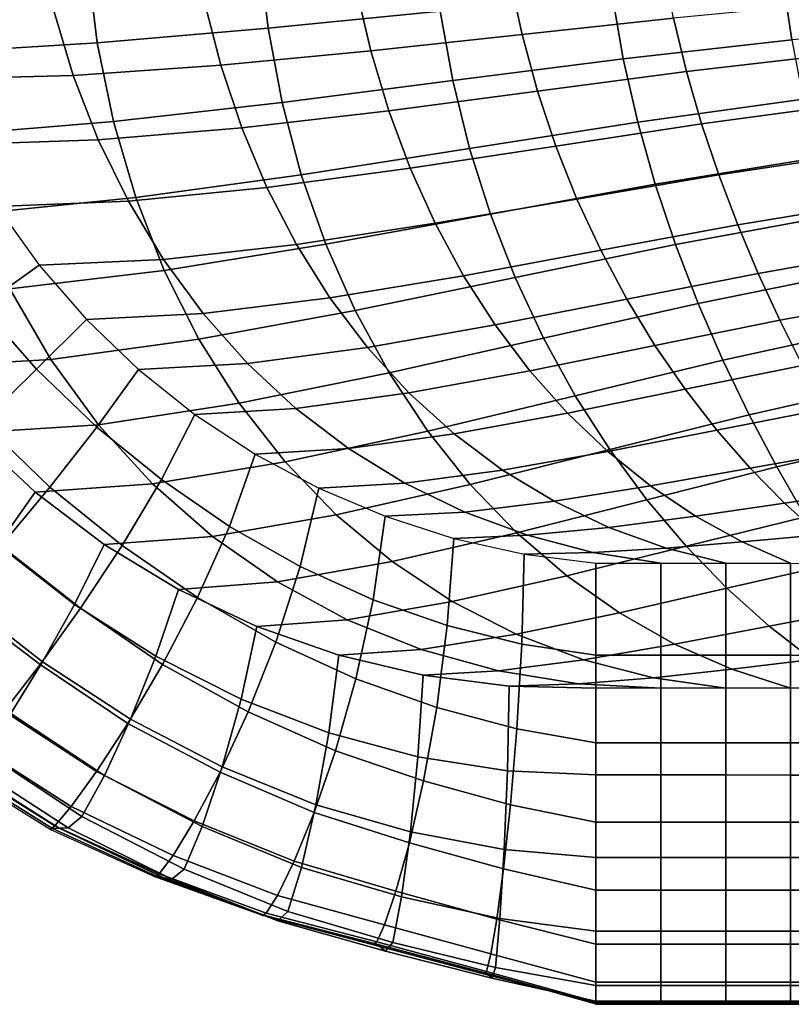
# Model space of a CAD drawing. Units: inches. Extents: x -13.8 to 13.8, y -13.6 to 12.5.
# Drawn here: x -13.1 to -12.3, y -6 to -4.9 of the extents above; entities that cross this region are included whole.
import ezdxf

# ---------------------------------------------------------------- set-up
doc = ezdxf.new("R2010")
doc.units = ezdxf.units.IN
doc.header["$MEASUREMENT"] = 0
doc.layers.add('Knoll Seating Chair Arm Pad', color=2, linetype='Continuous')

msp = doc.modelspace()

# ---------------------------------------------------------------- linework, layer by layer
at = {"layer": 'Knoll Seating Chair Arm Pad'}
for points in [[(-12.84, -4.9153, 24.0816), (-12.8495, -4.833, 24.0816), (-12.6621, -4.8206, 24.0816), (-12.6532, -4.897, 24.0816)], [(-13.0254, -4.9312, 24.0816), (-13.0361, -4.8438, 24.0816), (-12.8495, -4.833, 24.0816), (-12.84, -4.9153, 24.0816)], [(-13.2078, -4.9425, 24.0816), (-13.2211, -4.8514, 24.0816), (-13.0361, -4.8438, 24.0816), (-13.0254, -4.9312, 24.0816)], [(-12.4, -4.9045, 25.253), (-12.4115, -4.8458, 25.253), (-12.5777, -4.8596, 25.253), (-12.5642, -4.9223, 25.253)], [(-12.2712, -4.9279, 24.0816), (-12.281, -4.8629, 24.0816), (-12.0985, -4.8516, 24.0816), (-12.0925, -4.9133, 24.0816)], [(-12.5642, -4.9223, 25.253), (-12.5777, -4.8596, 25.253), (-12.7439, -4.8734, 25.253), (-12.7284, -4.9401, 25.253)], [(-12.4543, -4.9486, 24.0816), (-12.4664, -4.8788, 24.0816), (-12.281, -4.8629, 24.0816), (-12.2712, -4.9279, 24.0816)], [(-12.7284, -4.9401, 25.253), (-12.7439, -4.8734, 25.253), (-12.9094, -4.8855, 25.253), (-12.8913, -4.9556, 25.253)], [(-12.6395, -4.9723, 24.0816), (-12.6532, -4.897, 24.0816), (-12.4664, -4.8788, 24.0816), (-12.4543, -4.9486, 24.0816)], [(-13.0515, -4.9666, 25.253), (-13.0733, -4.894, 25.253), (-13.2348, -4.8972, 25.253), (-13.2078, -4.9708, 25.253)], [(-12.8913, -4.9556, 25.253), (-12.9094, -4.8855, 25.253), (-13.0733, -4.894, 25.253), (-13.0515, -4.9666, 25.253)], [(-12.2262, -4.9438, 25.253), (-12.2371, -4.889, 25.253), (-12.4, -4.9045, 25.253), (-12.3859, -4.9624, 25.253)], [(-12.8248, -4.996, 24.0816), (-12.84, -4.9153, 24.0816), (-12.6532, -4.897, 24.0816), (-12.6395, -4.9723, 24.0816)], [(-12.3859, -4.9624, 25.253), (-12.4, -4.9045, 25.253), (-12.5642, -4.9223, 25.253), (-12.5474, -4.9836, 25.253)], [(-13.0079, -5.0166, 24.0816), (-13.0254, -4.9312, 24.0816), (-12.84, -4.9153, 24.0816), (-12.8248, -4.996, 24.0816)], [(-12.5474, -4.9836, 25.253), (-12.5642, -4.9223, 25.253), (-12.7284, -4.9401, 25.253), (-12.709, -5.0049, 25.253)], [(-12.4386, -5.0173, 24.0816), (-12.4543, -4.9486, 24.0816), (-12.2712, -4.9279, 24.0816), (-12.2589, -4.9924, 24.0816)], [(-13.1866, -5.0313, 24.0816), (-13.2078, -4.9425, 24.0816), (-13.0254, -4.9312, 24.0816), (-13.0079, -5.0166, 24.0816)], [(-12.709, -5.0049, 25.253), (-12.7284, -4.9401, 25.253), (-12.8913, -4.9556, 25.253), (-12.8686, -5.0234, 25.253)], [(-12.6212, -5.0458, 24.0816), (-12.6395, -4.9723, 24.0816), (-12.4543, -4.9486, 24.0816), (-12.4386, -5.0173, 24.0816)], [(-12.2137, -4.9981, 25.253), (-12.2262, -4.9438, 25.253), (-12.3859, -4.9624, 25.253), (-12.3693, -5.0192, 25.253)], [(-12.8686, -5.0234, 25.253), (-12.8913, -4.9556, 25.253), (-13.0515, -4.9666, 25.253), (-13.0243, -5.0365, 25.253)], [(-13.0243, -5.0365, 25.253), (-13.0515, -4.9666, 25.253), (-13.2078, -4.9708, 25.253), (-13.1742, -5.0415, 25.253)], [(-12.3693, -5.0192, 25.253), (-12.3859, -4.9624, 25.253), (-12.5474, -4.9836, 25.253), (-12.5275, -5.0433, 25.253)], [(-12.8039, -5.0744, 24.0816), (-12.8248, -4.996, 24.0816), (-12.6395, -4.9723, 24.0816), (-12.6212, -5.0458, 24.0816)], [(-12.5275, -5.0433, 25.253), (-12.5474, -4.9836, 25.253), (-12.709, -5.0049, 25.253), (-12.6856, -5.0674, 25.253)], [(-12.9836, -5.0993, 24.0816), (-13.0079, -5.0166, 24.0816), (-12.8248, -4.996, 24.0816), (-12.8039, -5.0744, 24.0816)], [(-12.4196, -5.0846, 24.0816), (-12.4386, -5.0173, 24.0816), (-12.2589, -4.9924, 24.0816), (-12.2445, -5.0562, 24.0816)], [(-12.1999, -5.0518, 25.253), (-12.2137, -4.9981, 25.253), (-12.3693, -5.0192, 25.253), (-12.3506, -5.0747, 25.253)], [(-12.6856, -5.0674, 25.253), (-12.709, -5.0049, 25.253), (-12.8686, -5.0234, 25.253), (-12.8412, -5.0884, 25.253)], [(-13.1573, -5.1169, 24.0816), (-13.1866, -5.0313, 24.0816), (-13.0079, -5.0166, 24.0816), (-12.9836, -5.0993, 24.0816)], [(-12.8412, -5.0884, 25.253), (-12.8686, -5.0234, 25.253), (-13.0243, -5.0365, 25.253), (-12.9916, -5.1033, 25.253)], [(-12.5985, -5.1172, 24.0816), (-12.6212, -5.0458, 24.0816), (-12.4386, -5.0173, 24.0816), (-12.4196, -5.0846, 24.0816)], [(-12.3506, -5.0747, 25.253), (-12.3693, -5.0192, 25.253), (-12.5275, -5.0433, 25.253), (-12.5046, -5.101, 25.253)], [(-12.9916, -5.1033, 25.253), (-13.0243, -5.0365, 25.253), (-13.1742, -5.0415, 25.253), (-13.1343, -5.1089, 25.253)], [(-12.5046, -5.101, 25.253), (-12.5275, -5.0433, 25.253), (-12.6856, -5.0674, 25.253), (-12.6585, -5.1272, 25.253)], [(-12.7774, -5.1498, 24.0816), (-12.8039, -5.0744, 24.0816), (-12.6212, -5.0458, 24.0816), (-12.5985, -5.1172, 24.0816)], [(-12.3977, -5.1503, 24.0816), (-12.4196, -5.0846, 24.0816), (-12.2445, -5.0562, 24.0816), (-12.2282, -5.1192, 24.0816)], [(-12.1849, -5.1048, 25.253), (-12.1999, -5.0518, 25.253), (-12.3506, -5.0747, 25.253), (-12.33, -5.1289, 25.253)], [(-12.9526, -5.1783, 24.0816), (-12.9836, -5.0993, 24.0816), (-12.8039, -5.0744, 24.0816), (-12.7774, -5.1498, 24.0816)], [(-12.6585, -5.1272, 25.253), (-12.6856, -5.0674, 25.253), (-12.8412, -5.0884, 25.253), (-12.8092, -5.1501, 25.253)], [(-12.33, -5.1289, 25.253), (-12.3506, -5.0747, 25.253), (-12.5046, -5.101, 25.253), (-12.4789, -5.1565, 25.253)], [(-12.5716, -5.186, 24.0816), (-12.5985, -5.1172, 24.0816), (-12.4196, -5.0846, 24.0816), (-12.3977, -5.1503, 24.0816)], [(-12.8092, -5.1501, 25.253), (-12.8412, -5.0884, 25.253), (-12.9916, -5.1033, 25.253), (-12.9536, -5.1663, 25.253)], [(-13.1516, -5.2176, 25.2386), (-13.2057, -5.1453, 25.2386), (-13.1343, -5.1089, 25.253), (-13.0885, -5.1725, 25.253)], [(-13.1203, -5.1984, 24.0816), (-13.1573, -5.1169, 24.0816), (-12.9836, -5.0993, 24.0816), (-12.9526, -5.1783, 24.0816)], [(-12.9536, -5.1663, 25.253), (-12.9916, -5.1033, 25.253), (-13.1343, -5.1089, 25.253), (-13.0885, -5.1725, 25.253)], [(-12.4789, -5.1565, 25.253), (-12.5046, -5.101, 25.253), (-12.6585, -5.1272, 25.253), (-12.6277, -5.1841, 25.253)], [(-12.1692, -5.1571, 25.253), (-12.1849, -5.1048, 25.253), (-12.33, -5.1289, 25.253), (-12.3078, -5.1815, 25.253)], [(-12.7456, -5.2218, 24.0816), (-12.7774, -5.1498, 24.0816), (-12.5985, -5.1172, 24.0816), (-12.5716, -5.186, 24.0816)], [(-12.3732, -5.2141, 24.0816), (-12.3977, -5.1503, 24.0816), (-12.2282, -5.1192, 24.0816), (-12.2105, -5.1812, 24.0816)], [(-12.6277, -5.1841, 25.253), (-12.6585, -5.1272, 25.253), (-12.8092, -5.1501, 25.253), (-12.7728, -5.2081, 25.253)], [(-12.3078, -5.1815, 25.253), (-12.33, -5.1289, 25.253), (-12.4789, -5.1565, 25.253), (-12.4506, -5.2095, 25.253)], [(-12.7728, -5.2081, 25.253), (-12.8092, -5.1501, 25.253), (-12.9536, -5.1663, 25.253), (-12.9105, -5.2251, 25.253)], [(-12.9151, -5.2529, 24.0816), (-12.9526, -5.1783, 24.0816), (-12.7774, -5.1498, 24.0816), (-12.7456, -5.2218, 24.0816)], [(-12.5409, -5.2518, 24.0816), (-12.5716, -5.186, 24.0816), (-12.3977, -5.1503, 24.0816), (-12.3732, -5.2141, 24.0816)], [(-12.4506, -5.2095, 25.253), (-12.4789, -5.1565, 25.253), (-12.6277, -5.1841, 25.253), (-12.5933, -5.2375, 25.253)], [(-12.1529, -5.2085, 25.253), (-12.1692, -5.1571, 25.253), (-12.3078, -5.1815, 25.253), (-12.2843, -5.2324, 25.253)], [(-13.0913, -5.2854, 25.2386), (-13.1516, -5.2176, 25.2386), (-13.0885, -5.1725, 25.253), (-13.0371, -5.2316, 25.253)], [(-12.9105, -5.2251, 25.253), (-12.9536, -5.1663, 25.253), (-13.0885, -5.1725, 25.253), (-13.0371, -5.2316, 25.253)], [(-13.0757, -5.275, 24.0816), (-13.1203, -5.1984, 24.0816), (-12.9526, -5.1783, 24.0816), (-12.9151, -5.2529, 24.0816)], [(-12.5933, -5.2375, 25.253), (-12.6277, -5.1841, 25.253), (-12.7728, -5.2081, 25.253), (-12.732, -5.262, 25.253)], [(-12.2843, -5.2324, 25.253), (-12.3078, -5.1815, 25.253), (-12.4506, -5.2095, 25.253), (-12.42, -5.2599, 25.253)], [(-12.3464, -5.2758, 24.0816), (-12.3732, -5.2141, 24.0816), (-12.2105, -5.1812, 24.0816), (-12.1917, -5.2422, 24.0816)], [(-12.7086, -5.2896, 24.0816), (-12.7456, -5.2218, 24.0816), (-12.5716, -5.186, 24.0816), (-12.5409, -5.2518, 24.0816)], [(-13.2229, -5.2833, 24.0816), (-13.2767, -5.2061, 24.0816), (-13.1203, -5.1984, 24.0816), (-13.0757, -5.275, 24.0816)], [(-12.732, -5.262, 25.253), (-12.7728, -5.2081, 25.253), (-12.9105, -5.2251, 25.253), (-12.8624, -5.2792, 25.253)], [(-12.42, -5.2599, 25.253), (-12.4506, -5.2095, 25.253), (-12.5933, -5.2375, 25.253), (-12.5557, -5.2873, 25.253)], [(-12.5066, -5.3143, 24.0816), (-12.5409, -5.2518, 24.0816), (-12.3732, -5.2141, 24.0816), (-12.3464, -5.2758, 24.0816)], [(-12.1364, -5.259, 25.253), (-12.1529, -5.2085, 25.253), (-12.2843, -5.2324, 25.253), (-12.2597, -5.2815, 25.253)], [(-13.1499, -5.3432, 25.2042), (-13.2181, -5.2682, 25.2042), (-13.1516, -5.2176, 25.2386), (-13.0913, -5.2854, 25.2386)], [(-12.8624, -5.2792, 25.253), (-12.9105, -5.2251, 25.253), (-13.0371, -5.2316, 25.253), (-12.9806, -5.2858, 25.253)], [(-12.8712, -5.3225, 24.0816), (-12.9151, -5.2529, 24.0816), (-12.7456, -5.2218, 24.0816), (-12.7086, -5.2896, 24.0816)], [(-13.0259, -5.3484, 25.2386), (-13.0913, -5.2854, 25.2386), (-13.0371, -5.2316, 25.253), (-12.9806, -5.2858, 25.253)], [(-12.5557, -5.2873, 25.253), (-12.5933, -5.2375, 25.253), (-12.732, -5.262, 25.253), (-12.687, -5.3113, 25.253)], [(-12.2597, -5.2815, 25.253), (-12.2843, -5.2324, 25.253), (-12.42, -5.2599, 25.253), (-12.3873, -5.3074, 25.253)], [(-12.3178, -5.335, 24.0816), (-12.3464, -5.2758, 24.0816), (-12.1917, -5.2422, 24.0816), (-12.1722, -5.302, 24.0816)], [(-13.0239, -5.3458, 24.0816), (-13.0757, -5.275, 24.0816), (-12.9151, -5.2529, 24.0816), (-12.8712, -5.3225, 24.0816)], [(-12.6667, -5.3527, 24.0816), (-12.7086, -5.2896, 24.0816), (-12.5409, -5.2518, 24.0816), (-12.5066, -5.3143, 24.0816)], [(-12.687, -5.3113, 25.253), (-12.732, -5.262, 25.253), (-12.8624, -5.2792, 25.253), (-12.8097, -5.3282, 25.253)], [(-12.3873, -5.3074, 25.253), (-12.42, -5.2599, 25.253), (-12.5557, -5.2873, 25.253), (-12.5149, -5.3332, 25.253)], [(-13.1614, -5.3546, 24.0816), (-13.2229, -5.2833, 24.0816), (-13.0757, -5.275, 24.0816), (-13.0239, -5.3458, 24.0816)], [(-12.8097, -5.3282, 25.253), (-12.8624, -5.2792, 25.253), (-12.9806, -5.2858, 25.253), (-12.9194, -5.3346, 25.253)], [(-12.4691, -5.3729, 24.0816), (-12.5066, -5.3143, 24.0816), (-12.3464, -5.2758, 24.0816), (-12.3178, -5.335, 24.0816)], [(-13.077, -5.4136, 25.2042), (-13.1499, -5.3432, 25.2042), (-13.0913, -5.2854, 25.2386), (-13.0259, -5.3484, 25.2386)], [(-12.9558, -5.4054, 25.2386), (-13.0259, -5.3484, 25.2386), (-12.9806, -5.2858, 25.253), (-12.9194, -5.3346, 25.253)], [(-12.8214, -5.3863, 24.0816), (-12.8712, -5.3225, 24.0816), (-12.7086, -5.2896, 24.0816), (-12.6667, -5.3527, 24.0816)], [(-12.5149, -5.3332, 25.253), (-12.5557, -5.2873, 25.253), (-12.687, -5.3113, 25.253), (-12.6381, -5.3558, 25.253)], [(-12.2343, -5.3287, 25.253), (-12.2597, -5.2815, 25.253), (-12.3873, -5.3074, 25.253), (-12.3527, -5.3518, 25.253)], [(-12.2877, -5.3917, 24.0816), (-12.3178, -5.335, 24.0816), (-12.1722, -5.302, 24.0816), (-12.1522, -5.3606, 24.0816)], [(-12.6381, -5.3558, 25.253), (-12.687, -5.3113, 25.253), (-12.8097, -5.3282, 25.253), (-12.7526, -5.3717, 25.253)], [(-12.3527, -5.3518, 25.253), (-12.3873, -5.3074, 25.253), (-12.5149, -5.3332, 25.253), (-12.4712, -5.3749, 25.253)], [(-12.9653, -5.4101, 24.0816), (-13.0239, -5.3458, 24.0816), (-12.8712, -5.3225, 24.0816), (-12.8214, -5.3863, 24.0816)], [(-12.6204, -5.4108, 24.0816), (-12.6667, -5.3527, 24.0816), (-12.5066, -5.3143, 24.0816), (-12.4691, -5.3729, 24.0816)], [(-12.7526, -5.3717, 25.253), (-12.8097, -5.3282, 25.253), (-12.9194, -5.3346, 25.253), (-12.854, -5.3777, 25.253)], [(-12.4712, -5.3749, 25.253), (-12.5149, -5.3332, 25.253), (-12.6381, -5.3558, 25.253), (-12.5854, -5.3951, 25.253)], [(-12.2085, -5.3738, 25.253), (-12.2343, -5.3287, 25.253), (-12.3527, -5.3518, 25.253), (-12.3167, -5.393, 25.253)], [(-13.1297, -5.4775, 25.152), (-13.2088, -5.401, 25.152), (-13.1499, -5.3432, 25.2042), (-13.077, -5.4136, 25.2042)], [(-12.8819, -5.4562, 25.2386), (-12.9558, -5.4054, 25.2386), (-12.9194, -5.3346, 25.253), (-12.854, -5.3777, 25.253)], [(-12.4288, -5.4275, 24.0816), (-12.4691, -5.3729, 24.0816), (-12.3178, -5.335, 24.0816), (-12.2877, -5.3917, 24.0816)], [(-13.1334, -5.4762, 24.1179), (-13.2104, -5.4033, 24.1179), (-13.1614, -5.3546, 24.0816), (-13.0928, -5.4191, 24.0816)], [(-13.0928, -5.4191, 24.0816), (-13.1614, -5.3546, 24.0816), (-13.0239, -5.3458, 24.0816), (-12.9653, -5.4101, 24.0816)], [(-12.9984, -5.4768, 25.2042), (-13.077, -5.4136, 25.2042), (-13.0259, -5.3484, 25.2386), (-12.9558, -5.4054, 25.2386)], [(-12.766, -5.4438, 24.0816), (-12.8214, -5.3863, 24.0816), (-12.6667, -5.3527, 24.0816), (-12.6204, -5.4108, 24.0816)], [(-12.3167, -5.393, 25.253), (-12.3527, -5.3518, 25.253), (-12.4712, -5.3749, 25.253), (-12.4248, -5.4122, 25.253)], [(-12.5854, -5.3951, 25.253), (-12.6381, -5.3558, 25.253), (-12.7526, -5.3717, 25.253), (-12.6914, -5.4093, 25.253)], [(-12.2567, -5.4457, 24.0816), (-12.2877, -5.3917, 24.0816), (-12.1522, -5.3606, 24.0816), (-12.1324, -5.4177, 24.0816)], [(-12.6914, -5.4093, 25.253), (-12.7526, -5.3717, 25.253), (-12.854, -5.3777, 25.253), (-12.7849, -5.4147, 25.253)], [(-12.5699, -5.4632, 24.0816), (-12.6204, -5.4108, 24.0816), (-12.4691, -5.3729, 24.0816), (-12.4288, -5.4275, 24.0816)], [(-12.4248, -5.4122, 25.253), (-12.4712, -5.3749, 25.253), (-12.5854, -5.3951, 25.253), (-12.5293, -5.429, 25.253)], [(-12.1826, -5.4169, 25.253), (-12.2085, -5.3738, 25.253), (-12.3167, -5.393, 25.253), (-12.2794, -5.4309, 25.253)], [(-12.9004, -5.4671, 24.0816), (-12.9653, -5.4101, 24.0816), (-12.8214, -5.3863, 24.0816), (-12.766, -5.4438, 24.0816)], [(-12.805, -5.4998, 25.2386), (-12.8819, -5.4562, 25.2386), (-12.854, -5.3777, 25.253), (-12.7849, -5.4147, 25.253)], [(-12.5293, -5.429, 25.253), (-12.5854, -5.3951, 25.253), (-12.6914, -5.4093, 25.253), (-12.6265, -5.4408, 25.253)], [(-12.3862, -5.4777, 24.0816), (-12.4288, -5.4275, 24.0816), (-12.2877, -5.3917, 24.0816), (-12.2567, -5.4457, 24.0816)], [(-12.2794, -5.4309, 25.253), (-12.3167, -5.393, 25.253), (-12.4248, -5.4122, 25.253), (-12.3761, -5.445, 25.253)], [(-12.9166, -5.5335, 25.2042), (-12.9984, -5.4768, 25.2042), (-12.9558, -5.4054, 25.2386), (-12.8819, -5.4562, 25.2386)], [(-13.0501, -5.5409, 24.1179), (-13.1334, -5.4762, 24.1179), (-13.0928, -5.4191, 24.0816), (-13.0178, -5.476, 24.0816)], [(-13.0436, -5.545, 25.152), (-13.1297, -5.4775, 25.152), (-13.077, -5.4136, 25.2042), (-12.9984, -5.4768, 25.2042)], [(-13.0178, -5.476, 24.0816), (-13.0928, -5.4191, 24.0816), (-12.9653, -5.4101, 24.0816), (-12.9004, -5.4671, 24.0816)], [(-12.7259, -5.5359, 25.2386), (-12.805, -5.4998, 25.2386), (-12.7849, -5.4147, 25.253), (-12.7128, -5.4453, 25.253)], [(-12.6265, -5.4408, 25.253), (-12.6914, -5.4093, 25.253), (-12.7849, -5.4147, 25.253), (-12.7128, -5.4453, 25.253)], [(-12.7054, -5.4944, 24.0816), (-12.766, -5.4438, 24.0816), (-12.6204, -5.4108, 24.0816), (-12.5699, -5.4632, 24.0816)], [(-12.3761, -5.445, 25.253), (-12.4248, -5.4122, 25.253), (-12.5293, -5.429, 25.253), (-12.4701, -5.4573, 25.253)], [(-12.1569, -5.4577, 25.253), (-12.1826, -5.4169, 25.253), (-12.2794, -5.4309, 25.253), (-12.2411, -5.4654, 25.253)], [(-12.4701, -5.4573, 25.253), (-12.5293, -5.429, 25.253), (-12.6265, -5.4408, 25.253), (-12.5584, -5.4659, 25.253)], [(-12.5158, -5.5098, 24.0816), (-12.5699, -5.4632, 24.0816), (-12.4288, -5.4275, 24.0816), (-12.3862, -5.4777, 24.0816)], [(-12.5584, -5.4659, 25.253), (-12.6265, -5.4408, 25.253), (-12.7128, -5.4453, 25.253), (-12.6382, -5.4692, 25.253)], [(-12.2411, -5.4654, 25.253), (-12.2794, -5.4309, 25.253), (-12.3761, -5.445, 25.253), (-12.3253, -5.4731, 25.253)], [(-12.8297, -5.5165, 24.0816), (-12.9004, -5.4671, 24.0816), (-12.766, -5.4438, 24.0816), (-12.7054, -5.4944, 24.0816)], [(-12.6454, -5.564, 25.2386), (-12.7259, -5.5359, 25.2386), (-12.7128, -5.4453, 25.253), (-12.6382, -5.4692, 25.253)], [(-12.3253, -5.4731, 25.253), (-12.3761, -5.445, 25.253), (-12.4701, -5.4573, 25.253), (-12.4079, -5.4797, 25.253)], [(-12.3418, -5.5234, 24.0816), (-12.3862, -5.4777, 24.0816), (-12.2567, -5.4457, 24.0816), (-12.2251, -5.4968, 24.0816)], [(-12.8315, -5.5819, 25.2042), (-12.9166, -5.5335, 25.2042), (-12.8819, -5.4562, 25.2386), (-12.805, -5.4998, 25.2386)], [(-12.4079, -5.4797, 25.253), (-12.4701, -5.4573, 25.253), (-12.5584, -5.4659, 25.253), (-12.4873, -5.4845, 25.253)], [(-12.9373, -5.5248, 24.0816), (-13.0178, -5.476, 24.0816), (-12.9004, -5.4671, 24.0816), (-12.8297, -5.5165, 24.0816)], [(-12.6401, -5.5377, 24.0816), (-12.7054, -5.4944, 24.0816), (-12.5699, -5.4632, 24.0816), (-12.5158, -5.5098, 24.0816)], [(-12.5645, -5.5842, 25.2386), (-12.6454, -5.564, 25.2386), (-12.6382, -5.4692, 25.253), (-12.5618, -5.4862, 25.253)], [(-12.4873, -5.4845, 25.253), (-12.5584, -5.4659, 25.253), (-12.6382, -5.4692, 25.253), (-12.5618, -5.4862, 25.253)], [(-12.2727, -5.4963, 25.253), (-12.3253, -5.4731, 25.253), (-12.4079, -5.4797, 25.253), (-12.3432, -5.4963, 25.253)], [(-12.2023, -5.4964, 25.253), (-12.2411, -5.4654, 25.253), (-12.3253, -5.4731, 25.253), (-12.2727, -5.4963, 25.253)], [(-13.0875, -5.6061, 25.0833), (-13.1799, -5.5358, 25.0833), (-13.1297, -5.4775, 25.152), (-13.0436, -5.545, 25.152)], [(-13.0847, -5.6031, 24.1645), (-13.1758, -5.5322, 24.1645), (-13.1334, -5.4762, 24.1179), (-13.0501, -5.5409, 24.1179)], [(-12.9617, -5.5972, 24.1179), (-13.0501, -5.5409, 24.1179), (-13.0178, -5.476, 24.0816), (-12.9373, -5.5248, 24.0816)], [(-12.9545, -5.6062, 25.152), (-13.0436, -5.545, 25.152), (-12.9984, -5.4768, 25.2042), (-12.9166, -5.5335, 25.2042)], [(-12.4585, -5.5501, 24.0816), (-12.5158, -5.5098, 24.0816), (-12.3862, -5.4777, 24.0816), (-12.3418, -5.5234, 24.0816)], [(-12.3432, -5.4963, 25.253), (-12.4079, -5.4797, 25.253), (-12.4873, -5.4845, 25.253), (-12.4136, -5.4963, 25.253)], [(-12.754, -5.5575, 24.0816), (-12.8297, -5.5165, 24.0816), (-12.7054, -5.4944, 24.0816), (-12.6401, -5.5377, 24.0816)], [(-12.4841, -5.5962, 25.2386), (-12.5645, -5.5842, 25.2386), (-12.5618, -5.4862, 25.253), (-12.4841, -5.4963, 25.253)], [(-12.4136, -5.4963, 25.253), (-12.4873, -5.4845, 25.253), (-12.5618, -5.4862, 25.253), (-12.4841, -5.4963, 25.253)], [(-12.7447, -5.6219, 25.2042), (-12.8315, -5.5819, 25.2042), (-12.805, -5.4998, 25.2386), (-12.7259, -5.5359, 25.2386)], [(-12.4136, -5.4963, 25.253), (-12.4136, -5.5962, 25.2386), (-12.4841, -5.5962, 25.2386), (-12.4841, -5.4963, 25.253)], [(-12.3432, -5.4963, 25.253), (-12.3432, -5.5962, 25.2386), (-12.4136, -5.5962, 25.2386), (-12.4136, -5.4963, 25.253)], [(-12.2727, -5.4963, 25.253), (-12.2727, -5.5962, 25.2386), (-12.3432, -5.5962, 25.2386), (-12.3432, -5.4963, 25.253)], [(-12.296, -5.5644, 24.0816), (-12.3418, -5.5234, 24.0816), (-12.2251, -5.4968, 24.0816), (-12.1934, -5.5449, 24.0816)], [(-12.2022, -5.4964, 25.253), (-12.2022, -5.5963, 25.2386), (-12.2727, -5.5962, 25.2386), (-12.2727, -5.4963, 25.253)], [(-12.5707, -5.5734, 24.0816), (-12.6401, -5.5377, 24.0816), (-12.5158, -5.5098, 24.0816), (-12.4585, -5.5501, 24.0816)], [(-12.8693, -5.6438, 24.1179), (-12.9617, -5.5972, 24.1179), (-12.9373, -5.5248, 24.0816), (-12.8521, -5.565, 24.0816)], [(-12.8521, -5.565, 24.0816), (-12.9373, -5.5248, 24.0816), (-12.8297, -5.5165, 24.0816), (-12.754, -5.5575, 24.0816)], [(-12.3986, -5.584, 24.0816), (-12.4585, -5.5501, 24.0816), (-12.3418, -5.5234, 24.0816), (-12.296, -5.5644, 24.0816)], [(-13.1265, -5.6568, 25.0011), (-13.2239, -5.585, 25.0011), (-13.1799, -5.5358, 25.0833), (-13.0875, -5.6061, 25.0833)], [(-13.1191, -5.6593, 24.2257), (-13.2168, -5.5839, 24.2257), (-13.1758, -5.5322, 24.1645), (-13.0847, -5.6031, 24.1645)], [(-12.8615, -5.6576, 25.152), (-12.9545, -5.6062, 25.152), (-12.9166, -5.5335, 25.2042), (-12.8315, -5.5819, 25.2042)], [(-12.6569, -5.6527, 25.2042), (-12.7447, -5.6219, 25.2042), (-12.7259, -5.5359, 25.2386), (-12.6454, -5.564, 25.2386)], [(-12.9922, -5.6702, 25.0833), (-13.0875, -5.6061, 25.0833), (-13.0436, -5.545, 25.152), (-12.9545, -5.6062, 25.152)], [(-12.9893, -5.6655, 24.1645), (-13.0847, -5.6031, 24.1645), (-13.0501, -5.5409, 24.1179), (-12.9617, -5.5972, 24.1179)], [(-12.6738, -5.5898, 24.0816), (-12.754, -5.5575, 24.0816), (-12.6401, -5.5377, 24.0816), (-12.5707, -5.5734, 24.0816)], [(-12.2493, -5.6006, 24.0816), (-12.296, -5.5644, 24.0816), (-12.1934, -5.5449, 24.0816), (-12.1622, -5.5899, 24.0816)], [(-12.7632, -5.596, 24.0816), (-12.8521, -5.565, 24.0816), (-12.754, -5.5575, 24.0816), (-12.6738, -5.5898, 24.0816)], [(-12.4977, -5.601, 24.0816), (-12.5707, -5.5734, 24.0816), (-12.4585, -5.5501, 24.0816), (-12.3986, -5.584, 24.0816)], [(-12.7741, -5.6804, 24.1179), (-12.8693, -5.6438, 24.1179), (-12.8521, -5.565, 24.0816), (-12.7632, -5.596, 24.0816)], [(-12.5698, -5.676, 25.2042), (-12.6569, -5.6527, 25.2042), (-12.6454, -5.564, 25.2386), (-12.5645, -5.5842, 25.2386)], [(-12.3364, -5.6112, 24.0816), (-12.3986, -5.584, 24.0816), (-12.296, -5.5644, 24.0816), (-12.2493, -5.6006, 24.0816)], [(-12.5898, -5.6131, 24.0816), (-12.6738, -5.5898, 24.0816), (-12.5707, -5.5734, 24.0816), (-12.4977, -5.601, 24.0816)], [(-12.7669, -5.7, 25.152), (-12.8615, -5.6576, 25.152), (-12.8315, -5.5819, 25.2042), (-12.7447, -5.6219, 25.2042)], [(-12.6716, -5.6176, 24.0816), (-12.7632, -5.596, 24.0816), (-12.6738, -5.5898, 24.0816), (-12.5898, -5.6131, 24.0816)], [(-12.4841, -5.6911, 25.2042), (-12.5698, -5.676, 25.2042), (-12.5645, -5.5842, 25.2386), (-12.4841, -5.5962, 25.2386)], [(-12.4216, -5.6205, 24.0816), (-12.4977, -5.601, 24.0816), (-12.3986, -5.584, 24.0816), (-12.3364, -5.6112, 24.0816)], [(-12.8898, -5.7173, 24.1645), (-12.9893, -5.6655, 24.1645), (-12.9617, -5.5972, 24.1179), (-12.8693, -5.6438, 24.1179)], [(-12.6773, -5.7064, 24.1179), (-12.7741, -5.6804, 24.1179), (-12.7632, -5.596, 24.0816), (-12.6716, -5.6176, 24.0816)], [(-12.5029, -5.6271, 24.0816), (-12.5898, -5.6131, 24.0816), (-12.4977, -5.601, 24.0816), (-12.4216, -5.6205, 24.0816)], [(-12.4136, -5.5962, 25.2386), (-12.4136, -5.6911, 25.2042), (-12.4841, -5.6911, 25.2042), (-12.4841, -5.5962, 25.2386)], [(-12.3432, -5.5962, 25.2386), (-12.3432, -5.6911, 25.2042), (-12.4136, -5.6911, 25.2042), (-12.4136, -5.5962, 25.2386)], [(-12.2727, -5.5962, 25.2386), (-12.2727, -5.6911, 25.2042), (-12.3432, -5.6911, 25.2042), (-12.3432, -5.5962, 25.2386)], [(-12.2727, -5.6318, 24.0816), (-12.3364, -5.6112, 24.0816), (-12.2493, -5.6006, 24.0816), (-12.2022, -5.6318, 24.0816)], [(-12.2022, -5.5963, 25.2386), (-12.2022, -5.6911, 25.2042), (-12.2727, -5.6911, 25.2042), (-12.2727, -5.5962, 25.2386)], [(-13.0263, -5.7225, 25.0011), (-13.1265, -5.6568, 25.0011), (-13.0875, -5.6061, 25.0833), (-12.9922, -5.6702, 25.0833)], [(-13.0174, -5.7265, 24.2257), (-13.1191, -5.6593, 24.2257), (-13.0847, -5.6031, 24.1645), (-12.9893, -5.6655, 24.1645)], [(-12.892, -5.7232, 25.0833), (-12.9922, -5.6702, 25.0833), (-12.9545, -5.6062, 25.152), (-12.8615, -5.6576, 25.152)], [(-12.3432, -5.6318, 24.0816), (-12.4216, -5.6205, 24.0816), (-12.3364, -5.6112, 24.0816), (-12.2727, -5.6318, 24.0816)], [(-12.6712, -5.7324, 25.152), (-12.7669, -5.7, 25.152), (-12.7447, -5.6219, 25.2042), (-12.6569, -5.6527, 25.2042)], [(-12.5802, -5.7217, 24.1179), (-12.6773, -5.7064, 24.1179), (-12.6716, -5.6176, 24.0816), (-12.5782, -5.6296, 24.0816)], [(-12.5782, -5.6296, 24.0816), (-12.6716, -5.6176, 24.0816), (-12.5898, -5.6131, 24.0816), (-12.5029, -5.6271, 24.0816)], [(-12.4136, -5.6318, 24.0816), (-12.5029, -5.6271, 24.0816), (-12.4216, -5.6205, 24.0816), (-12.3432, -5.6318, 24.0816)], [(-12.4841, -5.7261, 24.1179), (-12.5802, -5.7217, 24.1179), (-12.5782, -5.6296, 24.0816), (-12.4841, -5.6317, 24.0816)], [(-12.4841, -5.6317, 24.0816), (-12.5782, -5.6296, 24.0816), (-12.5029, -5.6271, 24.0816), (-12.4136, -5.6318, 24.0816)], [(-12.4136, -5.7261, 24.1179), (-12.4136, -5.6318, 24.0816), (-12.4841, -5.6317, 24.0816), (-12.4841, -5.7261, 24.1179)], [(-12.3432, -5.7261, 24.1179), (-12.3432, -5.6318, 24.0816), (-12.4136, -5.6318, 24.0816), (-12.4136, -5.7261, 24.1179)], [(-12.2727, -5.7262, 24.1179), (-12.2727, -5.6318, 24.0816), (-12.3432, -5.6318, 24.0816), (-12.3432, -5.7261, 24.1179)], [(-12.2022, -5.7262, 24.1179), (-12.2022, -5.6318, 24.0816), (-12.2727, -5.6318, 24.0816), (-12.2727, -5.7262, 24.1179)], [(-12.7882, -5.7584, 24.1645), (-12.8898, -5.7173, 24.1645), (-12.8693, -5.6438, 24.1179), (-12.7741, -5.6804, 24.1179)], [(-12.5767, -5.7584, 25.152), (-12.6712, -5.7324, 25.152), (-12.6569, -5.6527, 25.2042), (-12.5698, -5.676, 25.2042)], [(-13.0537, -5.7604, 24.9089), (-13.1574, -5.6941, 24.9089), (-13.1265, -5.6568, 25.0011), (-13.0263, -5.7225, 25.0011)], [(-13.0421, -5.7711, 24.3073), (-13.148, -5.7011, 24.3073), (-13.1191, -5.6593, 24.2257), (-13.0174, -5.7265, 24.2257)], [(-12.9115, -5.782, 24.2257), (-13.0174, -5.7265, 24.2257), (-12.9893, -5.6655, 24.1645), (-12.8898, -5.7173, 24.1645)], [(-12.79, -5.7669, 25.0833), (-12.892, -5.7232, 25.0833), (-12.8615, -5.6576, 25.152), (-12.7669, -5.7, 25.152)], [(-12.9201, -5.7759, 25.0011), (-13.0263, -5.7225, 25.0011), (-12.9922, -5.6702, 25.0833), (-12.892, -5.7232, 25.0833)], [(-12.4841, -5.7774, 25.152), (-12.5767, -5.7584, 25.152), (-12.5698, -5.676, 25.2042), (-12.4841, -5.6911, 25.2042)], [(-12.6855, -5.7878, 24.1645), (-12.7882, -5.7584, 24.1645), (-12.7741, -5.6804, 24.1179), (-12.6773, -5.7064, 24.1179)], [(-13.0713, -5.7814, 24.8103), (-13.1768, -5.7153, 24.8103), (-13.1574, -5.6941, 24.9089), (-13.0537, -5.7604, 24.9089)], [(-12.4136, -5.6911, 25.2042), (-12.4136, -5.7774, 25.152), (-12.4841, -5.7774, 25.152), (-12.4841, -5.6911, 25.2042)], [(-12.3432, -5.6911, 25.2042), (-12.3432, -5.7774, 25.152), (-12.4136, -5.7774, 25.152), (-12.4136, -5.6911, 25.2042)], [(-12.2727, -5.6911, 25.2042), (-12.2727, -5.7774, 25.152), (-12.3432, -5.7774, 25.152), (-12.3432, -5.6911, 25.2042)], [(-12.2022, -5.6911, 25.2042), (-12.2022, -5.7774, 25.152), (-12.2727, -5.7774, 25.152), (-12.2727, -5.6911, 25.2042)], [(-13.057, -5.7835, 24.4061), (-13.1636, -5.7143, 24.4061), (-13.148, -5.7011, 24.3073), (-13.0421, -5.7711, 24.3073)], [(-12.6865, -5.7997, 25.0833), (-12.79, -5.7669, 25.0833), (-12.7669, -5.7, 25.152), (-12.6712, -5.7324, 25.152)], [(-12.5838, -5.8071, 24.1645), (-12.6855, -5.7878, 24.1645), (-12.6773, -5.7064, 24.1179), (-12.5802, -5.7217, 24.1179)], [(-13.0767, -5.7852, 24.7093), (-13.1825, -5.7196, 24.7093), (-13.1768, -5.7153, 24.8103), (-13.0713, -5.7814, 24.8103)], [(-13.0767, -5.7852, 24.7093), (-13.1825, -5.7196, 24.7093), (-13.1797, -5.7184, 24.6083), (-13.0739, -5.7844, 24.6083)], [(-13.0739, -5.7844, 24.6083), (-13.1797, -5.7184, 24.6083), (-13.173, -5.7166, 24.5072), (-13.0668, -5.7839, 24.5072)], [(-13.0668, -5.7839, 24.5072), (-13.173, -5.7166, 24.5072), (-13.1636, -5.7143, 24.4061), (-13.057, -5.7835, 24.4061)], [(-12.8038, -5.8264, 24.2257), (-12.9115, -5.782, 24.2257), (-12.8898, -5.7173, 24.1645), (-12.7882, -5.7584, 24.1645)], [(-12.9431, -5.8135, 24.9089), (-13.0537, -5.7604, 24.9089), (-13.0263, -5.7225, 25.0011), (-12.9201, -5.7759, 25.0011)], [(-12.9312, -5.8284, 24.3073), (-13.0421, -5.7711, 24.3073), (-13.0174, -5.7265, 24.2257), (-12.9115, -5.782, 24.2257)], [(-12.8118, -5.8198, 25.0011), (-12.9201, -5.7759, 25.0011), (-12.892, -5.7232, 25.0833), (-12.79, -5.7669, 25.0833)], [(-12.4841, -5.8156, 24.1645), (-12.5838, -5.8071, 24.1645), (-12.5802, -5.7217, 24.1179), (-12.4841, -5.7261, 24.1179)], [(-12.4136, -5.8156, 24.1645), (-12.4136, -5.7261, 24.1179), (-12.4841, -5.7261, 24.1179), (-12.4841, -5.8156, 24.1645)], [(-12.3432, -5.8156, 24.1645), (-12.3432, -5.7261, 24.1179), (-12.4136, -5.7261, 24.1179), (-12.4136, -5.8156, 24.1645)], [(-12.2727, -5.8156, 24.1645), (-12.2727, -5.7262, 24.1179), (-12.3432, -5.7261, 24.1179), (-12.3432, -5.8156, 24.1645)], [(-12.2022, -5.8156, 24.1645), (-12.2022, -5.7262, 24.1179), (-12.2727, -5.7262, 24.1179), (-12.2727, -5.8156, 24.1645)], [(-12.5843, -5.8281, 25.0833), (-12.6865, -5.7997, 25.0833), (-12.6712, -5.7324, 25.152), (-12.5767, -5.7584, 25.152)], [(-12.9581, -5.8336, 24.8103), (-13.0713, -5.7814, 24.8103), (-13.0537, -5.7604, 24.9089), (-12.9431, -5.8135, 24.9089)], [(-12.6951, -5.8585, 24.2257), (-12.8038, -5.8264, 24.2257), (-12.7882, -5.7584, 24.1645), (-12.6855, -5.7878, 24.1645)], [(-12.4841, -5.8513, 25.0833), (-12.5843, -5.8281, 25.0833), (-12.5767, -5.7584, 25.152), (-12.4841, -5.7774, 25.152)], [(-12.9443, -5.8394, 24.4061), (-13.057, -5.7835, 24.4061), (-13.0421, -5.7711, 24.3073), (-12.9312, -5.8284, 24.3073)], [(-12.7012, -5.8524, 25.0011), (-12.8118, -5.8198, 25.0011), (-12.79, -5.7669, 25.0833), (-12.6865, -5.7997, 25.0833)], [(-12.963, -5.8366, 24.7093), (-13.0767, -5.7852, 24.7093), (-13.0713, -5.7814, 24.8103), (-12.9581, -5.8336, 24.8103)], [(-12.8298, -5.8569, 24.9089), (-12.9431, -5.8135, 24.9089), (-12.9201, -5.7759, 25.0011), (-12.8118, -5.8198, 25.0011)], [(-12.8186, -5.8745, 24.3073), (-12.9312, -5.8284, 24.3073), (-12.9115, -5.782, 24.2257), (-12.8038, -5.8264, 24.2257)], [(-12.4136, -5.7774, 25.152), (-12.4136, -5.8513, 25.0832), (-12.4841, -5.8513, 25.0832), (-12.4841, -5.7774, 25.152)], [(-12.3432, -5.7774, 25.152), (-12.3432, -5.8513, 25.0832), (-12.4136, -5.8513, 25.0832), (-12.4136, -5.7774, 25.152)], [(-12.2727, -5.7774, 25.152), (-12.2727, -5.8513, 25.0832), (-12.3432, -5.8513, 25.0832), (-12.3432, -5.7774, 25.152)], [(-12.2022, -5.7774, 25.152), (-12.2022, -5.8513, 25.0832), (-12.2727, -5.8513, 25.0832), (-12.2727, -5.7774, 25.152)], [(-12.963, -5.8366, 24.7093), (-13.0767, -5.7852, 24.7093), (-13.0739, -5.7844, 24.6083), (-12.9604, -5.8364, 24.6083)], [(-12.9604, -5.8364, 24.6083), (-13.0739, -5.7844, 24.6083), (-13.0668, -5.7839, 24.5072), (-12.9537, -5.8375, 24.5072)], [(-12.9537, -5.8375, 24.5072), (-13.0668, -5.7839, 24.5072), (-13.057, -5.7835, 24.4061), (-12.9443, -5.8394, 24.4061)], [(-12.5882, -5.8819, 24.2257), (-12.6951, -5.8585, 24.2257), (-12.6855, -5.7878, 24.1645), (-12.5838, -5.8071, 24.1645)], [(-12.5918, -5.8827, 25.0011), (-12.7012, -5.8524, 25.0011), (-12.6865, -5.7997, 25.0833), (-12.5843, -5.8281, 25.0833)], [(-12.8419, -5.8762, 24.8103), (-12.9581, -5.8336, 24.8103), (-12.9431, -5.8135, 24.9089), (-12.8298, -5.8569, 24.9089)], [(-12.4841, -5.8957, 24.2257), (-12.5882, -5.8819, 24.2257), (-12.5838, -5.8071, 24.1645), (-12.4841, -5.8156, 24.1645)], [(-12.7135, -5.8887, 24.9089), (-12.8298, -5.8569, 24.9089), (-12.8118, -5.8198, 25.0011), (-12.7012, -5.8524, 25.0011)], [(-12.4136, -5.8957, 24.2257), (-12.4136, -5.8156, 24.1645), (-12.4841, -5.8156, 24.1645), (-12.4841, -5.8957, 24.2257)], [(-12.3432, -5.8957, 24.2257), (-12.3432, -5.8156, 24.1645), (-12.4136, -5.8156, 24.1645), (-12.4136, -5.8957, 24.2257)], [(-12.2727, -5.8958, 24.2257), (-12.2727, -5.8156, 24.1645), (-12.3432, -5.8156, 24.1645), (-12.3432, -5.8957, 24.2257)], [(-12.2022, -5.8958, 24.2257), (-12.2022, -5.8156, 24.1645), (-12.2727, -5.8156, 24.1645), (-12.2727, -5.8958, 24.2257)], [(-12.8459, -5.8786, 24.7093), (-12.963, -5.8366, 24.7093), (-12.9581, -5.8336, 24.8103), (-12.8419, -5.8762, 24.8103)], [(-12.8459, -5.8786, 24.7093), (-12.963, -5.8366, 24.7093), (-12.9604, -5.8364, 24.6083), (-12.8436, -5.8788, 24.6083)], [(-12.8436, -5.8788, 24.6083), (-12.9604, -5.8364, 24.6083), (-12.9537, -5.8375, 24.5072), (-12.8378, -5.881, 24.5072)], [(-12.8295, -5.8846, 24.4061), (-12.9443, -5.8394, 24.4061), (-12.9312, -5.8284, 24.3073), (-12.8186, -5.8745, 24.3073)], [(-12.7047, -5.908, 24.3073), (-12.8186, -5.8745, 24.3073), (-12.8038, -5.8264, 24.2257), (-12.6951, -5.8585, 24.2257)], [(-12.4841, -5.9098, 25.0011), (-12.5918, -5.8827, 25.0011), (-12.5843, -5.8281, 25.0833), (-12.4841, -5.8513, 25.0833)], [(-12.8378, -5.881, 24.5072), (-12.9537, -5.8375, 24.5072), (-12.9443, -5.8394, 24.4061), (-12.8295, -5.8846, 24.4061)], [(-12.7219, -5.9072, 24.8103), (-12.8419, -5.8762, 24.8103), (-12.8298, -5.8569, 24.9089), (-12.7135, -5.8887, 24.9089)], [(-12.5982, -5.9204, 24.9089), (-12.7135, -5.8887, 24.9089), (-12.7012, -5.8524, 25.0011), (-12.5918, -5.8827, 25.0011)], [(-12.4136, -5.8513, 25.0832), (-12.4136, -5.9098, 25.0011), (-12.4841, -5.9098, 25.0011), (-12.4841, -5.8513, 25.0832)], [(-12.3432, -5.8513, 25.0832), (-12.3432, -5.9099, 25.0011), (-12.4136, -5.9098, 25.0011), (-12.4136, -5.8513, 25.0832)], [(-12.2727, -5.8513, 25.0832), (-12.2727, -5.9099, 25.0011), (-12.3432, -5.9099, 25.0011), (-12.3432, -5.8513, 25.0832)], [(-12.2022, -5.8513, 25.0832), (-12.2022, -5.9099, 25.0011), (-12.2727, -5.9099, 25.0011), (-12.2727, -5.8513, 25.0832)], [(-12.593, -5.935, 24.3073), (-12.7047, -5.908, 24.3073), (-12.6951, -5.8585, 24.2257), (-12.5882, -5.8819, 24.2257)], [(-12.7249, -5.9089, 24.7093), (-12.8459, -5.8786, 24.7093), (-12.8419, -5.8762, 24.8103), (-12.7219, -5.9072, 24.8103)], [(-12.7249, -5.9089, 24.7093), (-12.8459, -5.8786, 24.7093), (-12.8436, -5.8788, 24.6083), (-12.7232, -5.9094, 24.6083)], [(-12.7232, -5.9094, 24.6083), (-12.8436, -5.8788, 24.6083), (-12.8378, -5.881, 24.5072), (-12.7187, -5.9125, 24.5072)], [(-12.7125, -5.9174, 24.4061), (-12.8295, -5.8846, 24.4061), (-12.8186, -5.8745, 24.3073), (-12.7047, -5.908, 24.3073)], [(-12.7187, -5.9125, 24.5072), (-12.8378, -5.881, 24.5072), (-12.8295, -5.8846, 24.4061), (-12.7125, -5.9174, 24.4061)], [(-12.6027, -5.9395, 24.8103), (-12.7219, -5.9072, 24.8103), (-12.7135, -5.8887, 24.9089), (-12.5982, -5.9204, 24.9089)], [(-12.4841, -5.9509, 24.9089), (-12.5982, -5.9204, 24.9089), (-12.5918, -5.8827, 25.0011), (-12.4841, -5.9098, 25.0011)], [(-12.4841, -5.9546, 24.3073), (-12.593, -5.935, 24.3073), (-12.5882, -5.8819, 24.2257), (-12.4841, -5.8957, 24.2257)], [(-12.4136, -5.9546, 24.3073), (-12.4136, -5.8957, 24.2257), (-12.4841, -5.8957, 24.2257), (-12.4841, -5.9546, 24.3073)], [(-12.3432, -5.9546, 24.3073), (-12.3432, -5.8957, 24.2257), (-12.4136, -5.8957, 24.2257), (-12.4136, -5.9546, 24.3073)], [(-12.2727, -5.9546, 24.3073), (-12.2727, -5.8958, 24.2257), (-12.3432, -5.8957, 24.2257), (-12.3432, -5.9546, 24.3073)], [(-12.2022, -5.9546, 24.3073), (-12.2022, -5.8958, 24.2257), (-12.2727, -5.8958, 24.2257), (-12.2727, -5.9546, 24.3073)], [(-12.6043, -5.9414, 24.7093), (-12.7249, -5.9089, 24.7093), (-12.7219, -5.9072, 24.8103), (-12.6027, -5.9395, 24.8103)], [(-12.6043, -5.9414, 24.7093), (-12.7249, -5.9089, 24.7093), (-12.7232, -5.9094, 24.6083), (-12.6033, -5.9414, 24.6083)], [(-12.6033, -5.9414, 24.6083), (-12.7232, -5.9094, 24.6083), (-12.7187, -5.9125, 24.5072), (-12.6008, -5.9434, 24.5072)], [(-12.5972, -5.9466, 24.4061), (-12.7125, -5.9174, 24.4061), (-12.7047, -5.908, 24.3073), (-12.593, -5.935, 24.3073)], [(-12.4136, -5.9098, 25.0011), (-12.4136, -5.9509, 24.9089), (-12.4841, -5.9509, 24.9089), (-12.4841, -5.9098, 25.0011)], [(-12.3432, -5.9099, 25.0011), (-12.3432, -5.9509, 24.9089), (-12.4136, -5.9509, 24.9089), (-12.4136, -5.9098, 25.0011)], [(-12.2727, -5.9099, 25.0011), (-12.2727, -5.9509, 24.9089), (-12.3432, -5.9509, 24.9089), (-12.3432, -5.9099, 25.0011)], [(-12.2022, -5.9099, 25.0011), (-12.2022, -5.951, 24.9089), (-12.2727, -5.9509, 24.9089), (-12.2727, -5.9099, 25.0011)], [(-12.6008, -5.9434, 24.5072), (-12.7187, -5.9125, 24.5072), (-12.7125, -5.9174, 24.4061), (-12.5972, -5.9466, 24.4061)], [(-12.4841, -5.9723, 24.8103), (-12.6027, -5.9395, 24.8103), (-12.5982, -5.9204, 24.9089), (-12.4841, -5.9509, 24.9089)], [(-12.4841, -5.975, 24.7093), (-12.6043, -5.9414, 24.7093), (-12.6027, -5.9395, 24.8103), (-12.4841, -5.9723, 24.8103)], [(-12.4841, -5.975, 24.7093), (-12.6043, -5.9414, 24.7093), (-12.6033, -5.9414, 24.6083), (-12.4841, -5.9738, 24.6083)], [(-12.4841, -5.9738, 24.6083), (-12.6033, -5.9414, 24.6083), (-12.6008, -5.9434, 24.5072), (-12.4841, -5.9727, 24.5072)], [(-12.4841, -5.9727, 24.5072), (-12.6008, -5.9434, 24.5072), (-12.5972, -5.9466, 24.4061), (-12.4841, -5.9715, 24.4061)], [(-12.4841, -5.9715, 24.4061), (-12.5972, -5.9466, 24.4061), (-12.593, -5.935, 24.3073), (-12.4841, -5.9546, 24.3073)], [(-12.4136, -5.9509, 24.9089), (-12.4136, -5.9723, 24.8103), (-12.4841, -5.9723, 24.8103), (-12.4841, -5.9509, 24.9089)], [(-12.3432, -5.9509, 24.9089), (-12.3432, -5.9724, 24.8103), (-12.4136, -5.9723, 24.8103), (-12.4136, -5.9509, 24.9089)], [(-12.2727, -5.9509, 24.9089), (-12.2727, -5.9724, 24.8103), (-12.3432, -5.9724, 24.8103), (-12.3432, -5.9509, 24.9089)], [(-12.2022, -5.951, 24.9089), (-12.2022, -5.9724, 24.8103), (-12.2727, -5.9724, 24.8103), (-12.2727, -5.9509, 24.9089)], [(-12.4136, -5.9715, 24.4061), (-12.4136, -5.9546, 24.3073), (-12.4841, -5.9546, 24.3073), (-12.4841, -5.9715, 24.4061)], [(-12.3432, -5.9715, 24.4061), (-12.3432, -5.9546, 24.3073), (-12.4136, -5.9546, 24.3073), (-12.4136, -5.9715, 24.4061)], [(-12.2727, -5.9715, 24.4061), (-12.2727, -5.9546, 24.3073), (-12.3432, -5.9546, 24.3073), (-12.3432, -5.9715, 24.4061)], [(-12.2022, -5.9716, 24.4061), (-12.2022, -5.9546, 24.3073), (-12.2727, -5.9546, 24.3073), (-12.2727, -5.9715, 24.4061)], [(-12.4136, -5.9727, 24.5072), (-12.4136, -5.9715, 24.4061), (-12.4841, -5.9715, 24.4061), (-12.4841, -5.9727, 24.5072)], [(-12.4136, -5.9723, 24.8103), (-12.4136, -5.975, 24.7093), (-12.4841, -5.975, 24.7093), (-12.4841, -5.9723, 24.8103)], [(-12.4136, -5.9739, 24.6083), (-12.4136, -5.9727, 24.5072), (-12.4841, -5.9727, 24.5072), (-12.4841, -5.9738, 24.6083)], [(-12.4136, -5.975, 24.7093), (-12.4136, -5.9739, 24.6083), (-12.4841, -5.9738, 24.6083), (-12.4841, -5.975, 24.7093)], [(-12.3432, -5.9727, 24.5072), (-12.3432, -5.9715, 24.4061), (-12.4136, -5.9715, 24.4061), (-12.4136, -5.9727, 24.5072)], [(-12.3432, -5.9724, 24.8103), (-12.3432, -5.9751, 24.7093), (-12.4136, -5.975, 24.7093), (-12.4136, -5.9723, 24.8103)], [(-12.3432, -5.9739, 24.6083), (-12.3432, -5.9727, 24.5072), (-12.4136, -5.9727, 24.5072), (-12.4136, -5.9739, 24.6083)], [(-12.3432, -5.9751, 24.7093), (-12.3432, -5.9739, 24.6083), (-12.4136, -5.9739, 24.6083), (-12.4136, -5.975, 24.7093)], [(-12.2727, -5.9727, 24.5072), (-12.2727, -5.9715, 24.4061), (-12.3432, -5.9715, 24.4061), (-12.3432, -5.9727, 24.5072)], [(-12.2727, -5.9724, 24.8103), (-12.2727, -5.9751, 24.7093), (-12.3432, -5.9751, 24.7093), (-12.3432, -5.9724, 24.8103)], [(-12.2727, -5.9739, 24.6083), (-12.2727, -5.9727, 24.5072), (-12.3432, -5.9727, 24.5072), (-12.3432, -5.9739, 24.6083)], [(-12.2727, -5.9751, 24.7093), (-12.2727, -5.9739, 24.6083), (-12.3432, -5.9739, 24.6083), (-12.3432, -5.9751, 24.7093)], [(-12.2022, -5.9727, 24.5072), (-12.2022, -5.9716, 24.4061), (-12.2727, -5.9715, 24.4061), (-12.2727, -5.9727, 24.5072)], [(-12.2022, -5.9724, 24.8103), (-12.2022, -5.9751, 24.7093), (-12.2727, -5.9751, 24.7093), (-12.2727, -5.9724, 24.8103)], [(-12.2022, -5.9739, 24.6083), (-12.2022, -5.9727, 24.5072), (-12.2727, -5.9727, 24.5072), (-12.2727, -5.9739, 24.6083)], [(-12.2022, -5.9751, 24.7093), (-12.2022, -5.9739, 24.6083), (-12.2727, -5.9739, 24.6083), (-12.2727, -5.9751, 24.7093)]]:
    msp.add_3dface(points, dxfattribs=at)

doc.saveas('drawing.dxf')
